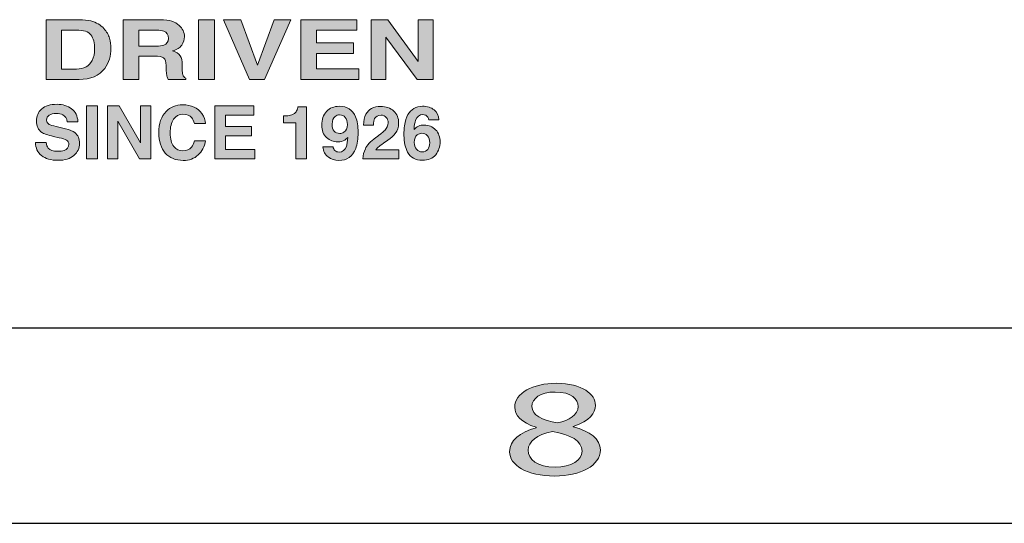
# Model space of a CAD drawing. Units: inches. Extents: x 0 to 11, y 0.2 to 8.3.
# Drawn here: x 0.5 to 1.3, y 0.2 to 0.6 of the extents above; entities that cross this region are included whole.
import ezdxf

# ---------------------------------------------------------------- set-up
doc = ezdxf.new("R2010")
doc.units = ezdxf.units.IN
doc.header["$MEASUREMENT"] = 0
doc.layers.add('K100', color=7, linetype='Continuous')

# ---------------------------------------------------------------- blocks, each defined once
blk = doc.blocks.new('block 71')
at = {"layer": 'K100'}
h = blk.add_hatch(color=7, dxfattribs=at)
h.dxf.hatch_style = 2
edge = h.paths.add_edge_path()
edge.add_spline(control_points=[(0.90382, 0.27071), (0.90382, 0.28027), (0.91238, 0.28703), (0.92637, 0.29099), (0.92637, 0.29099), (0.92619, 0.29134), (0.92619, 0.29134), (0.91361, 0.2953), (0.90818, 0.30183), (0.90818, 0.30836), (0.90818, 0.32037), (0.92339, 0.32852), (0.94333, 0.32852), (0.96536, 0.32852), (0.97637, 0.31932), (0.97637, 0.30987), (0.97637, 0.30347), (0.97165, 0.29659), (0.95767, 0.29215), (0.95767, 0.29215), (0.95767, 0.2918), (0.95767, 0.2918), (0.97183, 0.28807), (0.98057, 0.28144), (0.98057, 0.27223), (0.98057, 0.25906), (0.96361, 0.25019), (0.94193, 0.25019), (0.91815, 0.25019), (0.90382, 0.25964), (0.90382, 0.27071)], knot_values=[0, 0, 0, 0, 1, 1, 1, 2, 2, 2, 3, 3, 3, 4, 4, 4, 5, 5, 5, 6, 6, 6, 7, 7, 7, 8, 8, 8, 9, 9, 9, 10, 10, 10, 10], degree=3, periodic=1)
edge = h.paths.add_edge_path()
edge.add_spline(control_points=[(0.96501, 0.27117), (0.96501, 0.28038), (0.95539, 0.28482), (0.94001, 0.28773), (0.92672, 0.28517), (0.91955, 0.27934), (0.91955, 0.27211), (0.91903, 0.26442), (0.92777, 0.25765), (0.94228, 0.25765), (0.95609, 0.25765), (0.96501, 0.26337), (0.96501, 0.27117)], knot_values=[0, 0, 0, 0, 1, 1, 1, 2, 2, 2, 3, 3, 3, 4, 4, 4, 4], degree=3, periodic=1)
edge = h.paths.add_edge_path()
edge.add_spline(control_points=[(0.9227, 0.30905), (0.9227, 0.30149), (0.93127, 0.2974), (0.94438, 0.29507), (0.95417, 0.29728), (0.96169, 0.30195), (0.96169, 0.30882), (0.96169, 0.31489), (0.95626, 0.32118), (0.94246, 0.32118), (0.92969, 0.32118), (0.9227, 0.31559), (0.9227, 0.30905)], knot_values=[0, 0, 0, 0, 1, 1, 1, 2, 2, 2, 3, 3, 3, 4, 4, 4, 4], degree=3, periodic=1)
at = {"layer": 'K100', "lineweight": 0}
for points, knots in [([(0.90382, 0.27071), (0.90382, 0.28027), (0.91238, 0.28703), (0.92637, 0.29099), (0.92637, 0.29099), (0.92619, 0.29134), (0.92619, 0.29134), (0.91361, 0.2953), (0.90818, 0.30183), (0.90818, 0.30836), (0.90818, 0.32037), (0.92339, 0.32852), (0.94333, 0.32852), (0.96536, 0.32852), (0.97637, 0.31932), (0.97637, 0.30987), (0.97637, 0.30347), (0.97165, 0.29659), (0.95767, 0.29215), (0.95767, 0.29215), (0.95767, 0.2918), (0.95767, 0.2918), (0.97183, 0.28807), (0.98057, 0.28144), (0.98057, 0.27223), (0.98057, 0.25906), (0.96361, 0.25019), (0.94193, 0.25019), (0.91815, 0.25019), (0.90382, 0.25964), (0.90382, 0.27071)], [0, 0, 0, 0, 1, 1, 1, 2, 2, 2, 3, 3, 3, 4, 4, 4, 5, 5, 5, 6, 6, 6, 7, 7, 7, 8, 8, 8, 9, 9, 9, 10, 10, 10, 10]), ([(0.9227, 0.30905), (0.9227, 0.30149), (0.93127, 0.2974), (0.94438, 0.29507), (0.95417, 0.29728), (0.96169, 0.30195), (0.96169, 0.30882), (0.96169, 0.31489), (0.95626, 0.32118), (0.94246, 0.32118), (0.92969, 0.32118), (0.9227, 0.31559), (0.9227, 0.30905)], [0, 0, 0, 0, 1, 1, 1, 2, 2, 2, 3, 3, 3, 4, 4, 4, 4]), ([(0.96501, 0.27117), (0.96501, 0.28038), (0.95539, 0.28482), (0.94001, 0.28773), (0.92672, 0.28517), (0.91955, 0.27934), (0.91955, 0.27211), (0.91903, 0.26442), (0.92777, 0.25765), (0.94228, 0.25765), (0.95609, 0.25765), (0.96501, 0.26337), (0.96501, 0.27117)], [0, 0, 0, 0, 1, 1, 1, 2, 2, 2, 3, 3, 3, 4, 4, 4, 4])]:
    blk.add_open_spline(points, degree=3, knots=knots, dxfattribs=at)
blk = doc.blocks.new('block 81')
at = {"layer": 'K100'}
h = blk.add_hatch(color=7, dxfattribs=at)
h.dxf.hatch_style = 2
edge = h.paths.add_edge_path()
edge.add_spline(control_points=[(0.55019, 0.63471), (0.55473, 0.63354), (0.5584, 0.6314), (0.56121, 0.6283), (0.56347, 0.62577), (0.56501, 0.62306), (0.56582, 0.62013), (0.56664, 0.6172), (0.56706, 0.61442), (0.56706, 0.61176), (0.56706, 0.60505), (0.56533, 0.59935), (0.56188, 0.59469), (0.55719, 0.58841), (0.54995, 0.58526), (0.54017, 0.58526), (0.54017, 0.58526), (0.51228, 0.58526), (0.51228, 0.58526), (0.51228, 0.58526), (0.51228, 0.63581), (0.51228, 0.63581), (0.51228, 0.63581), (0.54017, 0.63581), (0.54017, 0.63581), (0.54418, 0.63576), (0.54753, 0.63539), (0.55019, 0.63471)], knot_values=[0, 0, 0, 0, 1, 1, 1, 2, 2, 2, 3, 3, 3, 4, 4, 4, 5, 5, 5, 6, 6, 6, 7, 7, 7, 8, 8, 8, 9, 9, 9, 9], degree=3, periodic=1)
edge = h.paths.add_edge_path()
edge.add_spline(control_points=[(0.5254, 0.62702), (0.5254, 0.62702), (0.5254, 0.59403), (0.5254, 0.59403), (0.5254, 0.59403), (0.53789, 0.59403), (0.53789, 0.59403), (0.54428, 0.59403), (0.54873, 0.59649), (0.55125, 0.60141), (0.55263, 0.60411), (0.55332, 0.60731), (0.55332, 0.61104), (0.55332, 0.61618), (0.55229, 0.62014), (0.55022, 0.6229), (0.54815, 0.62565), (0.54404, 0.62702), (0.53789, 0.62702), (0.53789, 0.62702), (0.5254, 0.62702), (0.5254, 0.62702)], knot_values=[0, 0, 0, 0, 1, 1, 1, 2, 2, 2, 3, 3, 3, 4, 4, 4, 5, 5, 5, 6, 6, 6, 7, 7, 7, 7], degree=3, periodic=1)
h = blk.add_hatch(color=7, dxfattribs=at)
h.dxf.hatch_style = 2
edge = h.paths.add_edge_path()
edge.add_spline(control_points=[(0.61865, 0.63449), (0.62104, 0.63369), (0.62305, 0.63253), (0.62471, 0.63097), (0.62608, 0.62969), (0.62716, 0.62827), (0.62796, 0.62672), (0.62876, 0.62516), (0.62916, 0.62339), (0.62916, 0.62141), (0.62916, 0.619), (0.62838, 0.61664), (0.62684, 0.61433), (0.62528, 0.61201), (0.62272, 0.61037), (0.61915, 0.6094), (0.62214, 0.60847), (0.62425, 0.60714), (0.6255, 0.6054), (0.62674, 0.60368), (0.62736, 0.60105), (0.62736, 0.59751), (0.62736, 0.59751), (0.62736, 0.5941), (0.62736, 0.5941), (0.62736, 0.5918), (0.62748, 0.59024), (0.62772, 0.58941), (0.62808, 0.58811), (0.62891, 0.58714), (0.63022, 0.58653), (0.63022, 0.58653), (0.63022, 0.58526), (0.63022, 0.58526), (0.63022, 0.58526), (0.61529, 0.58526), (0.61529, 0.58526), (0.61488, 0.58639), (0.61459, 0.58728), (0.61441, 0.58797), (0.61406, 0.58938), (0.61387, 0.59083), (0.61384, 0.59233), (0.61384, 0.59233), (0.61376, 0.59702), (0.61376, 0.59702), (0.6137, 0.60025), (0.61299, 0.60239), (0.61162, 0.60346), (0.61025, 0.60455), (0.60768, 0.60508), (0.60392, 0.60508), (0.60392, 0.60508), (0.59071, 0.60508), (0.59071, 0.60508), (0.59071, 0.60508), (0.59071, 0.58526), (0.59071, 0.58526), (0.59071, 0.58526), (0.5775, 0.58526), (0.5775, 0.58526), (0.5775, 0.58526), (0.5775, 0.63581), (0.5775, 0.63581), (0.5775, 0.63581), (0.60845, 0.63581), (0.60845, 0.63581), (0.61287, 0.63573), (0.61627, 0.63529), (0.61865, 0.63449)], knot_values=[0, 0, 0, 0, 1, 1, 1, 2, 2, 2, 3, 3, 3, 4, 4, 4, 5, 5, 5, 6, 6, 6, 7, 7, 7, 8, 8, 8, 9, 9, 9, 10, 10, 10, 11, 11, 11, 12, 12, 12, 13, 13, 13, 14, 14, 14, 15, 15, 15, 16, 16, 16, 17, 17, 17, 18, 18, 18, 19, 19, 19, 20, 20, 20, 21, 21, 21, 22, 22, 22, 23, 23, 23, 23], degree=3, periodic=1)
edge = h.paths.add_edge_path()
edge.add_spline(control_points=[(0.59071, 0.62702), (0.59071, 0.62702), (0.59071, 0.61344), (0.59071, 0.61344), (0.59071, 0.61344), (0.60526, 0.61344), (0.60526, 0.61344), (0.60815, 0.61344), (0.61032, 0.61372), (0.61176, 0.61427), (0.61432, 0.61523), (0.6156, 0.61713), (0.6156, 0.61997), (0.6156, 0.62302), (0.61436, 0.62508), (0.61189, 0.62614), (0.6105, 0.62672), (0.60841, 0.62702), (0.60564, 0.62702), (0.60564, 0.62702), (0.59071, 0.62702), (0.59071, 0.62702)], knot_values=[0, 0, 0, 0, 1, 1, 1, 2, 2, 2, 3, 3, 3, 4, 4, 4, 5, 5, 5, 6, 6, 6, 7, 7, 7, 7], degree=3, periodic=1)
h = blk.add_hatch(color=7, dxfattribs=at)
h.dxf.hatch_style = 2
h.paths.add_polyline_path([(0.65445, 0.58526), (0.64102, 0.58526), (0.64102, 0.63581), (0.65445, 0.63581)])
h = blk.add_hatch(color=7, dxfattribs=at)
h.dxf.hatch_style = 2
h.paths.add_polyline_path([(0.70494, 0.63581), (0.71899, 0.63581), (0.69693, 0.58526), (0.68416, 0.58526), (0.66228, 0.63581), (0.67672, 0.63581), (0.69076, 0.59744)])
h = blk.add_hatch(color=7, dxfattribs=at)
h.dxf.hatch_style = 2
h.paths.add_polyline_path([(0.77488, 0.62686), (0.74065, 0.62686), (0.74065, 0.61612), (0.77207, 0.61612), (0.77207, 0.60734), (0.74065, 0.60734), (0.74065, 0.59435), (0.77646, 0.59435), (0.77646, 0.58526), (0.72744, 0.58526), (0.72744, 0.63581), (0.77488, 0.63581)])
h = blk.add_hatch(color=7, dxfattribs=at)
h.dxf.hatch_style = 2
h.paths.add_polyline_path([(0.78678, 0.63581), (0.80095, 0.63581), (0.82663, 0.60056), (0.82663, 0.63581), (0.83923, 0.63581), (0.83923, 0.58526), (0.82572, 0.58526), (0.79938, 0.62112), (0.79938, 0.58526), (0.78678, 0.58526)])
at = {"layer": 'K100', "lineweight": 0}
for points in [[(0.65445, 0.58526), (0.64102, 0.58526), (0.64102, 0.63581), (0.65445, 0.63581), (0.65445, 0.58526)], [(0.70494, 0.63581), (0.71899, 0.63581), (0.69693, 0.58526), (0.68416, 0.58526), (0.66228, 0.63581), (0.67672, 0.63581), (0.69076, 0.59744), (0.70494, 0.63581)], [(0.77488, 0.62686), (0.74065, 0.62686), (0.74065, 0.61612), (0.77207, 0.61612), (0.77207, 0.60734), (0.74065, 0.60734), (0.74065, 0.59435), (0.77646, 0.59435), (0.77646, 0.58526), (0.72744, 0.58526), (0.72744, 0.63581), (0.77488, 0.63581), (0.77488, 0.62686)], [(0.78678, 0.63581), (0.80095, 0.63581), (0.82663, 0.60056), (0.82663, 0.63581), (0.83923, 0.63581), (0.83923, 0.58526), (0.82572, 0.58526), (0.79938, 0.62112), (0.79938, 0.58526), (0.78678, 0.58526), (0.78678, 0.63581)]]:
    blk.add_lwpolyline(points, dxfattribs=at)
for points, knots in [([(0.55019, 0.63471), (0.55473, 0.63354), (0.5584, 0.6314), (0.56121, 0.6283), (0.56347, 0.62577), (0.56501, 0.62306), (0.56582, 0.62013), (0.56664, 0.6172), (0.56706, 0.61442), (0.56706, 0.61176), (0.56706, 0.60505), (0.56533, 0.59935), (0.56188, 0.59469), (0.55719, 0.58841), (0.54995, 0.58526), (0.54017, 0.58526), (0.54017, 0.58526), (0.51228, 0.58526), (0.51228, 0.58526), (0.51228, 0.58526), (0.51228, 0.63581), (0.51228, 0.63581), (0.51228, 0.63581), (0.54017, 0.63581), (0.54017, 0.63581), (0.54418, 0.63576), (0.54753, 0.63539), (0.55019, 0.63471)], [0, 0, 0, 0, 1, 1, 1, 2, 2, 2, 3, 3, 3, 4, 4, 4, 5, 5, 5, 6, 6, 6, 7, 7, 7, 8, 8, 8, 9, 9, 9, 9]), ([(0.61865, 0.63449), (0.62104, 0.63369), (0.62305, 0.63253), (0.62471, 0.63097), (0.62608, 0.62969), (0.62716, 0.62827), (0.62796, 0.62672), (0.62876, 0.62516), (0.62916, 0.62339), (0.62916, 0.62141), (0.62916, 0.619), (0.62838, 0.61664), (0.62684, 0.61433), (0.62528, 0.61201), (0.62272, 0.61037), (0.61915, 0.6094), (0.62214, 0.60847), (0.62425, 0.60714), (0.6255, 0.6054), (0.62674, 0.60368), (0.62736, 0.60105), (0.62736, 0.59751), (0.62736, 0.59751), (0.62736, 0.5941), (0.62736, 0.5941), (0.62736, 0.5918), (0.62748, 0.59024), (0.62772, 0.58941), (0.62808, 0.58811), (0.62891, 0.58714), (0.63022, 0.58653), (0.63022, 0.58653), (0.63022, 0.58526), (0.63022, 0.58526), (0.63022, 0.58526), (0.61529, 0.58526), (0.61529, 0.58526), (0.61488, 0.58639), (0.61459, 0.58728), (0.61441, 0.58797), (0.61406, 0.58938), (0.61387, 0.59083), (0.61384, 0.59233), (0.61384, 0.59233), (0.61376, 0.59702), (0.61376, 0.59702), (0.6137, 0.60025), (0.61299, 0.60239), (0.61162, 0.60346), (0.61025, 0.60455), (0.60768, 0.60508), (0.60392, 0.60508), (0.60392, 0.60508), (0.59071, 0.60508), (0.59071, 0.60508), (0.59071, 0.60508), (0.59071, 0.58526), (0.59071, 0.58526), (0.59071, 0.58526), (0.5775, 0.58526), (0.5775, 0.58526), (0.5775, 0.58526), (0.5775, 0.63581), (0.5775, 0.63581), (0.5775, 0.63581), (0.60845, 0.63581), (0.60845, 0.63581), (0.61287, 0.63573), (0.61627, 0.63529), (0.61865, 0.63449)], [0, 0, 0, 0, 1, 1, 1, 2, 2, 2, 3, 3, 3, 4, 4, 4, 5, 5, 5, 6, 6, 6, 7, 7, 7, 8, 8, 8, 9, 9, 9, 10, 10, 10, 11, 11, 11, 12, 12, 12, 13, 13, 13, 14, 14, 14, 15, 15, 15, 16, 16, 16, 17, 17, 17, 18, 18, 18, 19, 19, 19, 20, 20, 20, 21, 21, 21, 22, 22, 22, 23, 23, 23, 23]), ([(0.5254, 0.62702), (0.5254, 0.62702), (0.5254, 0.59403), (0.5254, 0.59403), (0.5254, 0.59403), (0.53789, 0.59403), (0.53789, 0.59403), (0.54428, 0.59403), (0.54873, 0.59649), (0.55125, 0.60141), (0.55263, 0.60411), (0.55332, 0.60731), (0.55332, 0.61104), (0.55332, 0.61618), (0.55229, 0.62014), (0.55022, 0.6229), (0.54815, 0.62565), (0.54404, 0.62702), (0.53789, 0.62702), (0.53789, 0.62702), (0.5254, 0.62702), (0.5254, 0.62702)], [0, 0, 0, 0, 1, 1, 1, 2, 2, 2, 3, 3, 3, 4, 4, 4, 5, 5, 5, 6, 6, 6, 7, 7, 7, 7]), ([(0.59071, 0.62702), (0.59071, 0.62702), (0.59071, 0.61344), (0.59071, 0.61344), (0.59071, 0.61344), (0.60526, 0.61344), (0.60526, 0.61344), (0.60815, 0.61344), (0.61032, 0.61372), (0.61176, 0.61427), (0.61432, 0.61523), (0.6156, 0.61713), (0.6156, 0.61997), (0.6156, 0.62302), (0.61436, 0.62508), (0.61189, 0.62614), (0.6105, 0.62672), (0.60841, 0.62702), (0.60564, 0.62702), (0.60564, 0.62702), (0.59071, 0.62702), (0.59071, 0.62702)], [0, 0, 0, 0, 1, 1, 1, 2, 2, 2, 3, 3, 3, 4, 4, 4, 5, 5, 5, 6, 6, 6, 7, 7, 7, 7])]:
    blk.add_open_spline(points, degree=3, knots=knots, dxfattribs=at)
blk = doc.blocks.new('block 84')
at = {"layer": 'K100'}
h = blk.add_hatch(color=7, dxfattribs=at)
h.dxf.hatch_style = 2
edge = h.paths.add_edge_path()
edge.add_spline(control_points=[(0.5123, 0.53197), (0.51259, 0.52992), (0.51316, 0.52839), (0.51401, 0.52737), (0.51556, 0.52553), (0.51823, 0.5246), (0.522, 0.5246), (0.52426, 0.5246), (0.52609, 0.52485), (0.5275, 0.52534), (0.53017, 0.52627), (0.53151, 0.52801), (0.53151, 0.53054), (0.53151, 0.53202), (0.53086, 0.53316), (0.52955, 0.53398), (0.52823, 0.53478), (0.52616, 0.53547), (0.52332, 0.53608), (0.52332, 0.53608), (0.51846, 0.53715), (0.51846, 0.53715), (0.51369, 0.53821), (0.5104, 0.53935), (0.50862, 0.54058), (0.50559, 0.54266), (0.50408, 0.5459), (0.50408, 0.55029), (0.50408, 0.55432), (0.50556, 0.55766), (0.50852, 0.56032), (0.51147, 0.56297), (0.51582, 0.5643), (0.52155, 0.5643), (0.52634, 0.5643), (0.53042, 0.56304), (0.5338, 0.56055), (0.53718, 0.55804), (0.53895, 0.5544), (0.53912, 0.54963), (0.53912, 0.54963), (0.53011, 0.54963), (0.53011, 0.54963), (0.52994, 0.55233), (0.52873, 0.55424), (0.52649, 0.55538), (0.52499, 0.55613), (0.52313, 0.5565), (0.5209, 0.5565), (0.51843, 0.5565), (0.51645, 0.55602), (0.51497, 0.55504), (0.5135, 0.55408), (0.51276, 0.55271), (0.51276, 0.55097), (0.51276, 0.54936), (0.51348, 0.54816), (0.51494, 0.54738), (0.51588, 0.54685), (0.51786, 0.54622), (0.5209, 0.54552), (0.5209, 0.54552), (0.52877, 0.54366), (0.52877, 0.54366), (0.53223, 0.54285), (0.53482, 0.54176), (0.53654, 0.54041), (0.53921, 0.53829), (0.54055, 0.53524), (0.54055, 0.53124), (0.54055, 0.52714), (0.53897, 0.52374), (0.53579, 0.52102), (0.53263, 0.51832), (0.52815, 0.51697), (0.52237, 0.51697), (0.51646, 0.51697), (0.51181, 0.5183), (0.50843, 0.52097), (0.50505, 0.52364), (0.50335, 0.5273), (0.50335, 0.53197), (0.50335, 0.53197), (0.5123, 0.53197), (0.5123, 0.53197)], knot_values=[0, 0, 0, 0, 1, 1, 1, 2, 2, 2, 3, 3, 3, 4, 4, 4, 5, 5, 5, 6, 6, 6, 7, 7, 7, 8, 8, 8, 9, 9, 9, 10, 10, 10, 11, 11, 11, 12, 12, 12, 13, 13, 13, 14, 14, 14, 15, 15, 15, 16, 16, 16, 17, 17, 17, 18, 18, 18, 19, 19, 19, 20, 20, 20, 21, 21, 21, 22, 22, 22, 23, 23, 23, 24, 24, 24, 25, 25, 25, 26, 26, 26, 27, 27, 27, 28, 28, 28, 28], degree=3, periodic=1)
h = blk.add_hatch(color=7, dxfattribs=at)
h.dxf.hatch_style = 2
h.paths.add_polyline_path([(0.55568, 0.51812), (0.54637, 0.51812), (0.54637, 0.56299), (0.55568, 0.56299)])
h = blk.add_hatch(color=7, dxfattribs=at)
h.dxf.hatch_style = 2
h.paths.add_polyline_path([(0.5643, 0.56299), (0.57412, 0.56299), (0.59194, 0.5317), (0.59194, 0.56299), (0.60067, 0.56299), (0.60067, 0.51812), (0.5913, 0.51812), (0.57303, 0.54995), (0.57303, 0.51812), (0.5643, 0.51812)])
h = blk.add_hatch(color=7, dxfattribs=at)
h.dxf.hatch_style = 2
edge = h.paths.add_edge_path()
edge.add_spline(control_points=[(0.61376, 0.55831), (0.61737, 0.562), (0.62197, 0.56384), (0.62755, 0.56384), (0.63502, 0.56384), (0.64048, 0.56136), (0.64393, 0.55641), (0.64584, 0.55363), (0.64686, 0.55085), (0.64701, 0.54804), (0.64701, 0.54804), (0.63763, 0.54804), (0.63763, 0.54804), (0.63703, 0.5502), (0.63626, 0.55183), (0.63534, 0.55291), (0.63366, 0.55486), (0.63118, 0.55584), (0.62791, 0.55584), (0.62457, 0.55584), (0.62193, 0.55446), (0.62, 0.55172), (0.61808, 0.54896), (0.61711, 0.54507), (0.61711, 0.54004), (0.61711, 0.53501), (0.61813, 0.53124), (0.62016, 0.52873), (0.6222, 0.52622), (0.62478, 0.52497), (0.62792, 0.52497), (0.63114, 0.52497), (0.63359, 0.52604), (0.63527, 0.5282), (0.63621, 0.52935), (0.63698, 0.53109), (0.6376, 0.53341), (0.6376, 0.53341), (0.64691, 0.53341), (0.64691, 0.53341), (0.64611, 0.52851), (0.64406, 0.52454), (0.64075, 0.52147), (0.63745, 0.51841), (0.63322, 0.51687), (0.62807, 0.51687), (0.62168, 0.51687), (0.61666, 0.51895), (0.613, 0.52308), (0.60935, 0.52725), (0.60752, 0.53295), (0.60752, 0.54019), (0.60752, 0.54803), (0.6096, 0.55406), (0.61376, 0.55831)], knot_values=[0, 0, 0, 0, 1, 1, 1, 2, 2, 2, 3, 3, 3, 4, 4, 4, 5, 5, 5, 6, 6, 6, 7, 7, 7, 8, 8, 8, 9, 9, 9, 10, 10, 10, 11, 11, 11, 12, 12, 12, 13, 13, 13, 14, 14, 14, 15, 15, 15, 16, 16, 16, 17, 17, 17, 18, 18, 18, 18], degree=3, periodic=1)
h = blk.add_hatch(color=7, dxfattribs=at)
h.dxf.hatch_style = 2
h.paths.add_polyline_path([(0.68767, 0.55504), (0.66393, 0.55504), (0.66393, 0.54552), (0.68572, 0.54552), (0.68572, 0.53772), (0.66393, 0.53772), (0.66393, 0.52619), (0.68877, 0.52619), (0.68877, 0.51812), (0.65476, 0.51812), (0.65476, 0.56299), (0.68767, 0.56299)])
h = blk.add_hatch(color=7, dxfattribs=at)
h.dxf.hatch_style = 2
edge = h.paths.add_edge_path()
edge.add_spline(control_points=[(0.71297, 0.54856), (0.71297, 0.54856), (0.71297, 0.55447), (0.71297, 0.55447), (0.7157, 0.55459), (0.71761, 0.55477), (0.71871, 0.55501), (0.72045, 0.55541), (0.72186, 0.55617), (0.72295, 0.55733), (0.72371, 0.55812), (0.72427, 0.55918), (0.72466, 0.56049), (0.72488, 0.56129), (0.72499, 0.56188), (0.72499, 0.56226), (0.72499, 0.56226), (0.73224, 0.56226), (0.73224, 0.56226), (0.73224, 0.56226), (0.73224, 0.51812), (0.73224, 0.51812), (0.73224, 0.51812), (0.72335, 0.51812), (0.72335, 0.51812), (0.72335, 0.51812), (0.72335, 0.54856), (0.72335, 0.54856), (0.72335, 0.54856), (0.71297, 0.54856), (0.71297, 0.54856)], knot_values=[0, 0, 0, 0, 1, 1, 1, 2, 2, 2, 3, 3, 3, 4, 4, 4, 5, 5, 5, 6, 6, 6, 7, 7, 7, 8, 8, 8, 9, 9, 9, 10, 10, 10, 10], degree=3, periodic=1)
h = blk.add_hatch(color=7, dxfattribs=at)
h.dxf.hatch_style = 2
edge = h.paths.add_edge_path()
edge.add_spline(control_points=[(0.74927, 0.55823), (0.752, 0.56116), (0.75555, 0.56262), (0.75991, 0.56262), (0.76663, 0.56262), (0.77123, 0.55965), (0.77373, 0.55371), (0.77515, 0.55033), (0.77586, 0.5459), (0.77586, 0.54041), (0.77586, 0.53506), (0.77518, 0.53061), (0.77382, 0.52705), (0.77123, 0.52024), (0.76645, 0.51685), (0.75951, 0.51685), (0.75621, 0.51685), (0.75323, 0.51782), (0.7506, 0.51978), (0.74796, 0.52174), (0.74645, 0.52459), (0.74606, 0.52835), (0.74606, 0.52835), (0.75471, 0.52835), (0.75471, 0.52835), (0.75491, 0.52705), (0.75545, 0.526), (0.75635, 0.52519), (0.75724, 0.52437), (0.75843, 0.52397), (0.75991, 0.52397), (0.76277, 0.52397), (0.76478, 0.52555), (0.76594, 0.52871), (0.76657, 0.53046), (0.76696, 0.533), (0.76712, 0.53635), (0.76633, 0.53536), (0.76549, 0.5346), (0.7646, 0.53407), (0.76297, 0.53309), (0.76097, 0.53261), (0.7586, 0.53261), (0.75509, 0.53261), (0.75197, 0.53383), (0.74925, 0.53625), (0.74653, 0.53867), (0.74518, 0.54217), (0.74518, 0.54674), (0.74518, 0.55146), (0.74654, 0.5553), (0.74927, 0.55823)], knot_values=[0, 0, 0, 0, 1, 1, 1, 2, 2, 2, 3, 3, 3, 4, 4, 4, 5, 5, 5, 6, 6, 6, 7, 7, 7, 8, 8, 8, 9, 9, 9, 10, 10, 10, 11, 11, 11, 12, 12, 12, 13, 13, 13, 14, 14, 14, 15, 15, 15, 16, 16, 16, 17, 17, 17, 17], degree=3, periodic=1)
edge = h.paths.add_edge_path()
edge.add_spline(control_points=[(0.76387, 0.5407), (0.76584, 0.54197), (0.76682, 0.54415), (0.76682, 0.54725), (0.76682, 0.54975), (0.76624, 0.55173), (0.76507, 0.5532), (0.7639, 0.55465), (0.7623, 0.55538), (0.76027, 0.55538), (0.7588, 0.55538), (0.75753, 0.55496), (0.75647, 0.55413), (0.75481, 0.55283), (0.75397, 0.55063), (0.75397, 0.54753), (0.75397, 0.54491), (0.75451, 0.54294), (0.75557, 0.54164), (0.75664, 0.54032), (0.75827, 0.53967), (0.76049, 0.53967), (0.76168, 0.53967), (0.76281, 0.54001), (0.76387, 0.5407)], knot_values=[0, 0, 0, 0, 1, 1, 1, 2, 2, 2, 3, 3, 3, 4, 4, 4, 5, 5, 5, 6, 6, 6, 7, 7, 7, 8, 8, 8, 8], degree=3, periodic=1)
h = blk.add_hatch(color=7, dxfattribs=at)
h.dxf.hatch_style = 2
edge = h.paths.add_edge_path()
edge.add_spline(control_points=[(0.78198, 0.5268), (0.78322, 0.52974), (0.78614, 0.53285), (0.79075, 0.53615), (0.79475, 0.53901), (0.79734, 0.54106), (0.79851, 0.54229), (0.80032, 0.54422), (0.80122, 0.54633), (0.80122, 0.54862), (0.80122, 0.5505), (0.80071, 0.55204), (0.79967, 0.55328), (0.79863, 0.55452), (0.79715, 0.55514), (0.79523, 0.55514), (0.79259, 0.55514), (0.79079, 0.55416), (0.78984, 0.55218), (0.78929, 0.55105), (0.78896, 0.54924), (0.78886, 0.54677), (0.78886, 0.54677), (0.78043, 0.54677), (0.78043, 0.54677), (0.78057, 0.55052), (0.78125, 0.55355), (0.78247, 0.55587), (0.78479, 0.56028), (0.7889, 0.56247), (0.79481, 0.56247), (0.79949, 0.56247), (0.8032, 0.56118), (0.80597, 0.55859), (0.80873, 0.556), (0.81011, 0.55259), (0.81011, 0.54831), (0.81011, 0.54506), (0.80914, 0.54215), (0.80718, 0.53962), (0.8059, 0.53792), (0.8038, 0.53605), (0.80087, 0.53398), (0.80087, 0.53398), (0.79739, 0.53152), (0.79739, 0.53152), (0.79521, 0.52998), (0.79373, 0.52885), (0.79293, 0.52817), (0.79212, 0.52748), (0.79145, 0.52668), (0.7909, 0.52576), (0.7909, 0.52576), (0.81017, 0.52576), (0.81017, 0.52576), (0.81017, 0.52576), (0.81017, 0.51812), (0.81017, 0.51812), (0.81017, 0.51812), (0.77994, 0.51812), (0.77994, 0.51812), (0.78002, 0.52128), (0.7807, 0.52418), (0.78198, 0.5268)], knot_values=[0, 0, 0, 0, 1, 1, 1, 2, 2, 2, 3, 3, 3, 4, 4, 4, 5, 5, 5, 6, 6, 6, 7, 7, 7, 8, 8, 8, 9, 9, 9, 10, 10, 10, 11, 11, 11, 12, 12, 12, 13, 13, 13, 14, 14, 14, 15, 15, 15, 16, 16, 16, 17, 17, 17, 18, 18, 18, 19, 19, 19, 20, 20, 20, 21, 21, 21, 21], degree=3, periodic=1)
h = blk.add_hatch(color=7, dxfattribs=at)
h.dxf.hatch_style = 2
edge = h.paths.add_edge_path()
edge.add_spline(control_points=[(0.83552, 0.55115), (0.83552, 0.55187), (0.83525, 0.55264), (0.8347, 0.55349), (0.83377, 0.55488), (0.83236, 0.55557), (0.83047, 0.55557), (0.82765, 0.55557), (0.82564, 0.55398), (0.82444, 0.55081), (0.82379, 0.54907), (0.82335, 0.5465), (0.82311, 0.54308), (0.82418, 0.54437), (0.82543, 0.54529), (0.82685, 0.54588), (0.82827, 0.54647), (0.8299, 0.54677), (0.83172, 0.54677), (0.83563, 0.54677), (0.83885, 0.54544), (0.84136, 0.54278), (0.84386, 0.54012), (0.84511, 0.53672), (0.84511, 0.53258), (0.84511, 0.52846), (0.84389, 0.52482), (0.84143, 0.52169), (0.83898, 0.51854), (0.83516, 0.51697), (0.82998, 0.51697), (0.82442, 0.51697), (0.82033, 0.51929), (0.81769, 0.52394), (0.81563, 0.52756), (0.81461, 0.53225), (0.81461, 0.538), (0.81461, 0.54137), (0.81475, 0.54411), (0.81504, 0.54622), (0.81554, 0.54997), (0.81653, 0.5531), (0.81799, 0.5556), (0.81925, 0.55773), (0.8209, 0.55943), (0.82294, 0.56074), (0.82498, 0.56204), (0.82742, 0.56269), (0.83025, 0.56269), (0.83436, 0.56269), (0.83763, 0.56163), (0.84006, 0.55953), (0.8425, 0.55744), (0.84387, 0.55463), (0.84417, 0.55115), (0.84417, 0.55115), (0.83552, 0.55115), (0.83552, 0.55115)], knot_values=[0, 0, 0, 0, 1, 1, 1, 2, 2, 2, 3, 3, 3, 4, 4, 4, 5, 5, 5, 6, 6, 6, 7, 7, 7, 8, 8, 8, 9, 9, 9, 10, 10, 10, 11, 11, 11, 12, 12, 12, 13, 13, 13, 14, 14, 14, 15, 15, 15, 16, 16, 16, 17, 17, 17, 18, 18, 18, 19, 19, 19, 19], degree=3, periodic=1)
edge = h.paths.add_edge_path()
edge.add_spline(control_points=[(0.82524, 0.52627), (0.82651, 0.52478), (0.82814, 0.52402), (0.83011, 0.52402), (0.83203, 0.52402), (0.83355, 0.52475), (0.83466, 0.5262), (0.83576, 0.52766), (0.83632, 0.52954), (0.83632, 0.53185), (0.83632, 0.53442), (0.83569, 0.5364), (0.83443, 0.53777), (0.83317, 0.53914), (0.83162, 0.53982), (0.8298, 0.53982), (0.82832, 0.53982), (0.82701, 0.53937), (0.82587, 0.53848), (0.82417, 0.53716), (0.82332, 0.53503), (0.82332, 0.53209), (0.82332, 0.52972), (0.82395, 0.52778), (0.82524, 0.52627)], knot_values=[0, 0, 0, 0, 1, 1, 1, 2, 2, 2, 3, 3, 3, 4, 4, 4, 5, 5, 5, 6, 6, 6, 7, 7, 7, 8, 8, 8, 8], degree=3, periodic=1)
at = {"layer": 'K100', "lineweight": 0}
for points in [[(0.55568, 0.51812), (0.54637, 0.51812), (0.54637, 0.56299), (0.55568, 0.56299), (0.55568, 0.51812)], [(0.5643, 0.56299), (0.57412, 0.56299), (0.59194, 0.5317), (0.59194, 0.56299), (0.60067, 0.56299), (0.60067, 0.51812), (0.5913, 0.51812), (0.57303, 0.54995), (0.57303, 0.51812), (0.5643, 0.51812), (0.5643, 0.56299)], [(0.68767, 0.55504), (0.66393, 0.55504), (0.66393, 0.54552), (0.68572, 0.54552), (0.68572, 0.53772), (0.66393, 0.53772), (0.66393, 0.52619), (0.68877, 0.52619), (0.68877, 0.51812), (0.65476, 0.51812), (0.65476, 0.56299), (0.68767, 0.56299), (0.68767, 0.55504)]]:
    blk.add_lwpolyline(points, dxfattribs=at)
for points, knots in [([(0.5123, 0.53197), (0.51259, 0.52992), (0.51316, 0.52839), (0.51401, 0.52737), (0.51556, 0.52553), (0.51823, 0.5246), (0.522, 0.5246), (0.52426, 0.5246), (0.52609, 0.52485), (0.5275, 0.52534), (0.53017, 0.52627), (0.53151, 0.52801), (0.53151, 0.53054), (0.53151, 0.53202), (0.53086, 0.53316), (0.52955, 0.53398), (0.52823, 0.53478), (0.52616, 0.53547), (0.52332, 0.53608), (0.52332, 0.53608), (0.51846, 0.53715), (0.51846, 0.53715), (0.51369, 0.53821), (0.5104, 0.53935), (0.50862, 0.54058), (0.50559, 0.54266), (0.50408, 0.5459), (0.50408, 0.55029), (0.50408, 0.55432), (0.50556, 0.55766), (0.50852, 0.56032), (0.51147, 0.56297), (0.51582, 0.5643), (0.52155, 0.5643), (0.52634, 0.5643), (0.53042, 0.56304), (0.5338, 0.56055), (0.53718, 0.55804), (0.53895, 0.5544), (0.53912, 0.54963), (0.53912, 0.54963), (0.53011, 0.54963), (0.53011, 0.54963), (0.52994, 0.55233), (0.52873, 0.55424), (0.52649, 0.55538), (0.52499, 0.55613), (0.52313, 0.5565), (0.5209, 0.5565), (0.51843, 0.5565), (0.51645, 0.55602), (0.51497, 0.55504), (0.5135, 0.55408), (0.51276, 0.55271), (0.51276, 0.55097), (0.51276, 0.54936), (0.51348, 0.54816), (0.51494, 0.54738), (0.51588, 0.54685), (0.51786, 0.54622), (0.5209, 0.54552), (0.5209, 0.54552), (0.52877, 0.54366), (0.52877, 0.54366), (0.53223, 0.54285), (0.53482, 0.54176), (0.53654, 0.54041), (0.53921, 0.53829), (0.54055, 0.53524), (0.54055, 0.53124), (0.54055, 0.52714), (0.53897, 0.52374), (0.53579, 0.52102), (0.53263, 0.51832), (0.52815, 0.51697), (0.52237, 0.51697), (0.51646, 0.51697), (0.51181, 0.5183), (0.50843, 0.52097), (0.50505, 0.52364), (0.50335, 0.5273), (0.50335, 0.53197), (0.50335, 0.53197), (0.5123, 0.53197), (0.5123, 0.53197)], [0, 0, 0, 0, 1, 1, 1, 2, 2, 2, 3, 3, 3, 4, 4, 4, 5, 5, 5, 6, 6, 6, 7, 7, 7, 8, 8, 8, 9, 9, 9, 10, 10, 10, 11, 11, 11, 12, 12, 12, 13, 13, 13, 14, 14, 14, 15, 15, 15, 16, 16, 16, 17, 17, 17, 18, 18, 18, 19, 19, 19, 20, 20, 20, 21, 21, 21, 22, 22, 22, 23, 23, 23, 24, 24, 24, 25, 25, 25, 26, 26, 26, 27, 27, 27, 28, 28, 28, 28]), ([(0.61376, 0.55831), (0.61737, 0.562), (0.62197, 0.56384), (0.62755, 0.56384), (0.63502, 0.56384), (0.64048, 0.56136), (0.64393, 0.55641), (0.64584, 0.55363), (0.64686, 0.55085), (0.64701, 0.54804), (0.64701, 0.54804), (0.63763, 0.54804), (0.63763, 0.54804), (0.63703, 0.5502), (0.63626, 0.55183), (0.63534, 0.55291), (0.63366, 0.55486), (0.63118, 0.55584), (0.62791, 0.55584), (0.62457, 0.55584), (0.62193, 0.55446), (0.62, 0.55172), (0.61808, 0.54896), (0.61711, 0.54507), (0.61711, 0.54004), (0.61711, 0.53501), (0.61813, 0.53124), (0.62016, 0.52873), (0.6222, 0.52622), (0.62478, 0.52497), (0.62792, 0.52497), (0.63114, 0.52497), (0.63359, 0.52604), (0.63527, 0.5282), (0.63621, 0.52935), (0.63698, 0.53109), (0.6376, 0.53341), (0.6376, 0.53341), (0.64691, 0.53341), (0.64691, 0.53341), (0.64611, 0.52851), (0.64406, 0.52454), (0.64075, 0.52147), (0.63745, 0.51841), (0.63322, 0.51687), (0.62807, 0.51687), (0.62168, 0.51687), (0.61666, 0.51895), (0.613, 0.52308), (0.60935, 0.52725), (0.60752, 0.53295), (0.60752, 0.54019), (0.60752, 0.54803), (0.6096, 0.55406), (0.61376, 0.55831)], [0, 0, 0, 0, 1, 1, 1, 2, 2, 2, 3, 3, 3, 4, 4, 4, 5, 5, 5, 6, 6, 6, 7, 7, 7, 8, 8, 8, 9, 9, 9, 10, 10, 10, 11, 11, 11, 12, 12, 12, 13, 13, 13, 14, 14, 14, 15, 15, 15, 16, 16, 16, 17, 17, 17, 18, 18, 18, 18]), ([(0.71297, 0.54856), (0.71297, 0.54856), (0.71297, 0.55447), (0.71297, 0.55447), (0.7157, 0.55459), (0.71761, 0.55477), (0.71871, 0.55501), (0.72045, 0.55541), (0.72186, 0.55617), (0.72295, 0.55733), (0.72371, 0.55812), (0.72427, 0.55918), (0.72466, 0.56049), (0.72488, 0.56129), (0.72499, 0.56188), (0.72499, 0.56226), (0.72499, 0.56226), (0.73224, 0.56226), (0.73224, 0.56226), (0.73224, 0.56226), (0.73224, 0.51812), (0.73224, 0.51812), (0.73224, 0.51812), (0.72335, 0.51812), (0.72335, 0.51812), (0.72335, 0.51812), (0.72335, 0.54856), (0.72335, 0.54856), (0.72335, 0.54856), (0.71297, 0.54856), (0.71297, 0.54856)], [0, 0, 0, 0, 1, 1, 1, 2, 2, 2, 3, 3, 3, 4, 4, 4, 5, 5, 5, 6, 6, 6, 7, 7, 7, 8, 8, 8, 9, 9, 9, 10, 10, 10, 10]), ([(0.74927, 0.55823), (0.752, 0.56116), (0.75555, 0.56262), (0.75991, 0.56262), (0.76663, 0.56262), (0.77123, 0.55965), (0.77373, 0.55371), (0.77515, 0.55033), (0.77586, 0.5459), (0.77586, 0.54041), (0.77586, 0.53506), (0.77518, 0.53061), (0.77382, 0.52705), (0.77123, 0.52024), (0.76645, 0.51685), (0.75951, 0.51685), (0.75621, 0.51685), (0.75323, 0.51782), (0.7506, 0.51978), (0.74796, 0.52174), (0.74645, 0.52459), (0.74606, 0.52835), (0.74606, 0.52835), (0.75471, 0.52835), (0.75471, 0.52835), (0.75491, 0.52705), (0.75545, 0.526), (0.75635, 0.52519), (0.75724, 0.52437), (0.75843, 0.52397), (0.75991, 0.52397), (0.76277, 0.52397), (0.76478, 0.52555), (0.76594, 0.52871), (0.76657, 0.53046), (0.76696, 0.533), (0.76712, 0.53635), (0.76633, 0.53536), (0.76549, 0.5346), (0.7646, 0.53407), (0.76297, 0.53309), (0.76097, 0.53261), (0.7586, 0.53261), (0.75509, 0.53261), (0.75197, 0.53383), (0.74925, 0.53625), (0.74653, 0.53867), (0.74518, 0.54217), (0.74518, 0.54674), (0.74518, 0.55146), (0.74654, 0.5553), (0.74927, 0.55823)], [0, 0, 0, 0, 1, 1, 1, 2, 2, 2, 3, 3, 3, 4, 4, 4, 5, 5, 5, 6, 6, 6, 7, 7, 7, 8, 8, 8, 9, 9, 9, 10, 10, 10, 11, 11, 11, 12, 12, 12, 13, 13, 13, 14, 14, 14, 15, 15, 15, 16, 16, 16, 17, 17, 17, 17]), ([(0.78198, 0.5268), (0.78322, 0.52974), (0.78614, 0.53285), (0.79075, 0.53615), (0.79475, 0.53901), (0.79734, 0.54106), (0.79851, 0.54229), (0.80032, 0.54422), (0.80122, 0.54633), (0.80122, 0.54862), (0.80122, 0.5505), (0.80071, 0.55204), (0.79967, 0.55328), (0.79863, 0.55452), (0.79715, 0.55514), (0.79523, 0.55514), (0.79259, 0.55514), (0.79079, 0.55416), (0.78984, 0.55218), (0.78929, 0.55105), (0.78896, 0.54924), (0.78886, 0.54677), (0.78886, 0.54677), (0.78043, 0.54677), (0.78043, 0.54677), (0.78057, 0.55052), (0.78125, 0.55355), (0.78247, 0.55587), (0.78479, 0.56028), (0.7889, 0.56247), (0.79481, 0.56247), (0.79949, 0.56247), (0.8032, 0.56118), (0.80597, 0.55859), (0.80873, 0.556), (0.81011, 0.55259), (0.81011, 0.54831), (0.81011, 0.54506), (0.80914, 0.54215), (0.80718, 0.53962), (0.8059, 0.53792), (0.8038, 0.53605), (0.80087, 0.53398), (0.80087, 0.53398), (0.79739, 0.53152), (0.79739, 0.53152), (0.79521, 0.52998), (0.79373, 0.52885), (0.79293, 0.52817), (0.79212, 0.52748), (0.79145, 0.52668), (0.7909, 0.52576), (0.7909, 0.52576), (0.81017, 0.52576), (0.81017, 0.52576), (0.81017, 0.52576), (0.81017, 0.51812), (0.81017, 0.51812), (0.81017, 0.51812), (0.77994, 0.51812), (0.77994, 0.51812), (0.78002, 0.52128), (0.7807, 0.52418), (0.78198, 0.5268)], [0, 0, 0, 0, 1, 1, 1, 2, 2, 2, 3, 3, 3, 4, 4, 4, 5, 5, 5, 6, 6, 6, 7, 7, 7, 8, 8, 8, 9, 9, 9, 10, 10, 10, 11, 11, 11, 12, 12, 12, 13, 13, 13, 14, 14, 14, 15, 15, 15, 16, 16, 16, 17, 17, 17, 18, 18, 18, 19, 19, 19, 20, 20, 20, 21, 21, 21, 21]), ([(0.83552, 0.55115), (0.83552, 0.55187), (0.83525, 0.55264), (0.8347, 0.55349), (0.83377, 0.55488), (0.83236, 0.55557), (0.83047, 0.55557), (0.82765, 0.55557), (0.82564, 0.55398), (0.82444, 0.55081), (0.82379, 0.54907), (0.82335, 0.5465), (0.82311, 0.54308), (0.82418, 0.54437), (0.82543, 0.54529), (0.82685, 0.54588), (0.82827, 0.54647), (0.8299, 0.54677), (0.83172, 0.54677), (0.83563, 0.54677), (0.83885, 0.54544), (0.84136, 0.54278), (0.84386, 0.54012), (0.84511, 0.53672), (0.84511, 0.53258), (0.84511, 0.52846), (0.84389, 0.52482), (0.84143, 0.52169), (0.83898, 0.51854), (0.83516, 0.51697), (0.82998, 0.51697), (0.82442, 0.51697), (0.82033, 0.51929), (0.81769, 0.52394), (0.81563, 0.52756), (0.81461, 0.53225), (0.81461, 0.538), (0.81461, 0.54137), (0.81475, 0.54411), (0.81504, 0.54622), (0.81554, 0.54997), (0.81653, 0.5531), (0.81799, 0.5556), (0.81925, 0.55773), (0.8209, 0.55943), (0.82294, 0.56074), (0.82498, 0.56204), (0.82742, 0.56269), (0.83025, 0.56269), (0.83436, 0.56269), (0.83763, 0.56163), (0.84006, 0.55953), (0.8425, 0.55744), (0.84387, 0.55463), (0.84417, 0.55115), (0.84417, 0.55115), (0.83552, 0.55115), (0.83552, 0.55115)], [0, 0, 0, 0, 1, 1, 1, 2, 2, 2, 3, 3, 3, 4, 4, 4, 5, 5, 5, 6, 6, 6, 7, 7, 7, 8, 8, 8, 9, 9, 9, 10, 10, 10, 11, 11, 11, 12, 12, 12, 13, 13, 13, 14, 14, 14, 15, 15, 15, 16, 16, 16, 17, 17, 17, 18, 18, 18, 19, 19, 19, 19]), ([(0.76387, 0.5407), (0.76584, 0.54197), (0.76682, 0.54415), (0.76682, 0.54725), (0.76682, 0.54975), (0.76624, 0.55173), (0.76507, 0.5532), (0.7639, 0.55465), (0.7623, 0.55538), (0.76027, 0.55538), (0.7588, 0.55538), (0.75753, 0.55496), (0.75647, 0.55413), (0.75481, 0.55283), (0.75397, 0.55063), (0.75397, 0.54753), (0.75397, 0.54491), (0.75451, 0.54294), (0.75557, 0.54164), (0.75664, 0.54032), (0.75827, 0.53967), (0.76049, 0.53967), (0.76168, 0.53967), (0.76281, 0.54001), (0.76387, 0.5407)], [0, 0, 0, 0, 1, 1, 1, 2, 2, 2, 3, 3, 3, 4, 4, 4, 5, 5, 5, 6, 6, 6, 7, 7, 7, 8, 8, 8, 8]), ([(0.82524, 0.52627), (0.82651, 0.52478), (0.82814, 0.52402), (0.83011, 0.52402), (0.83203, 0.52402), (0.83355, 0.52475), (0.83466, 0.5262), (0.83576, 0.52766), (0.83632, 0.52954), (0.83632, 0.53185), (0.83632, 0.53442), (0.83569, 0.5364), (0.83443, 0.53777), (0.83317, 0.53914), (0.83162, 0.53982), (0.8298, 0.53982), (0.82832, 0.53982), (0.82701, 0.53937), (0.82587, 0.53848), (0.82417, 0.53716), (0.82332, 0.53503), (0.82332, 0.53209), (0.82332, 0.52972), (0.82395, 0.52778), (0.82524, 0.52627)], [0, 0, 0, 0, 1, 1, 1, 2, 2, 2, 3, 3, 3, 4, 4, 4, 5, 5, 5, 6, 6, 6, 7, 7, 7, 8, 8, 8, 8])]:
    blk.add_open_spline(points, degree=3, knots=knots, dxfattribs=at)

msp = doc.modelspace()

# ---------------------------------------------------------------- linework, layer by layer
at = {"layer": 'K100', "color": 7, "lineweight": 25}
for points in [[(0.27007, 0.37534), (10.83599, 0.37534)], [(0.27007, 0.21023), (10.83599, 0.21023)]]:
    msp.add_lwpolyline(points, dxfattribs=at)

# ---------------------------------------------------------------- block references
at = {"layer": 'K100'}
for name in ['block 81', 'block 84', 'block 71']:
    msp.add_blockref(name, (0, 0), dxfattribs=at)

doc.saveas('drawing.dxf')
